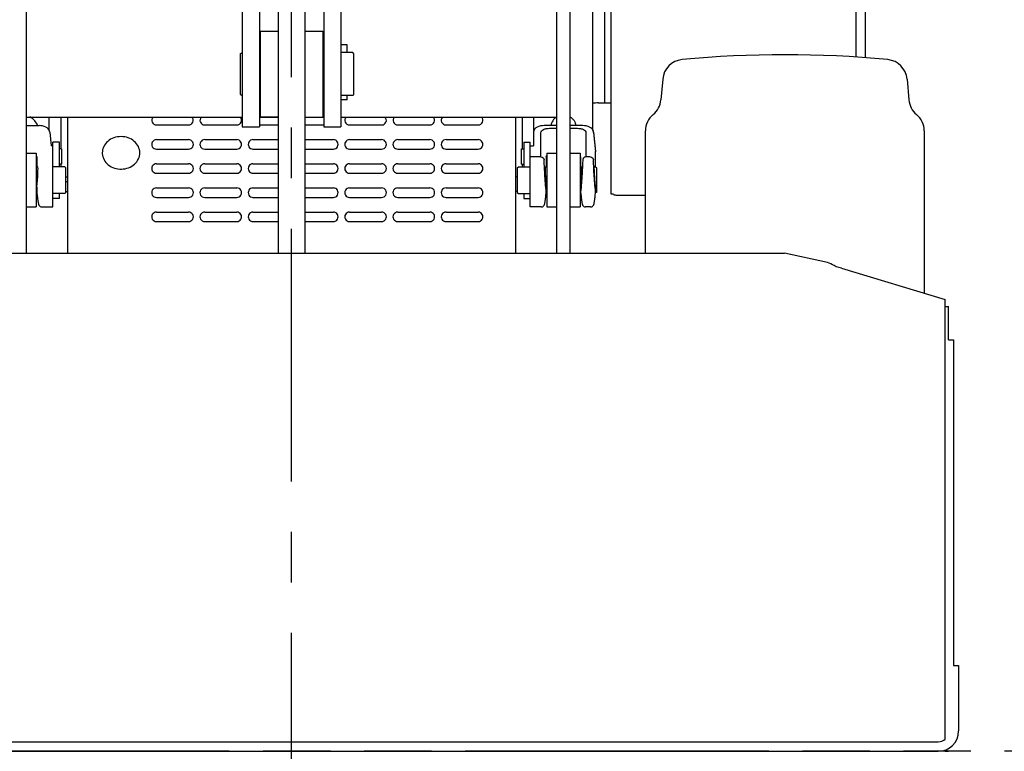
# Model space of a CAD drawing. Units: millimetres. Extents: x 0 to 11430, y 0 to 7620.
# Drawn here: x 1715 to 2633, y 1424 to 2107 of the extents above; entities that cross this region are included whole.
import ezdxf

# ---------------------------------------------------------------- set-up
doc = ezdxf.new("R2010")
doc.units = ezdxf.units.MM
doc.header["$LTSCALE"] = 628.65
doc.linetypes.add('CENTER', pattern=[0.6, 0.375, -0.075, 0.075, -0.075])
doc.linetypes.add('PHANTOM', pattern=[0.8, 0.45, -0.05, 0.1, -0.05, 0.1, -0.05])
doc.layers.get('0').update_dxf_attribs({"linetype": 'CONTINUOUS'})
for name, color, linetype in [('ALL_AXIS', 7, 'CONTINUOUS'), ('ALL_FEATURES', 7, 'CONTINUOUS'), ('DEFAULT_3', 7, 'PHANTOM')]:
    doc.layers.add(name, color=color, linetype=linetype)

msp = doc.modelspace()

# ---------------------------------------------------------------- linework, layer by layer
at = {"color": 7, "linetype": 'CONTINUOUS'}
for p, q in [((1842.14, 1994.8), (1872.12, 1994.8)), ((1887.14, 1994.8), (1917.12, 1994.8)), ((1932.14, 1994.8), (1955.63, 1994.8)), ((1980.63, 1994.8), (2007.12, 1994.8)), ((2022.14, 1994.8), (2052.12, 1994.8)), ((2067.14, 1994.8), (2097.12, 1994.8)), ((2112.14, 1994.8), (2142.12, 1994.8)), ((1730.63, 1978.81), (1730.63, 1969.56)), ((2205.63, 1978.81), (2205.63, 1969.56)), ((2237.63, 1978.81), (2237.63, 1969.56)), ((1842.14, 1972.28), (1872.12, 1972.28)), ((1887.14, 1972.28), (1917.12, 1972.28)), ((1932.14, 1972.28), (1955.63, 1972.28)), ((1980.63, 1972.28), (2007.12, 1972.28)), ((2022.14, 1972.28), (2052.12, 1972.28)), ((2067.14, 1972.28), (2097.12, 1972.28)), ((2112.14, 1972.28), (2142.12, 1972.28)), ((1730.63, 1950.74), (1730.63, 1945.94)), ((1842.14, 1949.77), (1872.12, 1949.77)), ((1887.14, 1949.77), (1917.12, 1949.77)), ((1932.14, 1949.77), (1955.63, 1949.77)), ((1980.63, 1949.77), (2007.12, 1949.77)), ((2022.14, 1949.77), (2052.12, 1949.77)), ((2067.14, 1949.77), (2097.12, 1949.77)), ((2112.14, 1949.77), (2142.12, 1949.77)), ((2205.63, 1950.74), (2205.63, 1945.94)), ((2237.63, 1950.74), (2237.63, 1945.94)), ((1842.14, 1927.25), (1872.12, 1927.25)), ((1887.14, 1927.25), (1917.12, 1927.25)), ((1932.14, 1927.25), (1955.63, 1927.25)), ((1980.63, 1927.25), (2007.12, 1927.25)), ((2022.14, 1927.25), (2052.12, 1927.25)), ((2067.14, 1927.25), (2097.12, 1927.25)), ((2112.14, 1927.25), (2142.12, 1927.25))]:
    msp.add_line(p, q, dxfattribs=at)
for centre, start, end in [((1842.13, 2012.89), 137.15884, 270), ((1872.13, 2012.89), 270, 42.84116), ((1887.13, 2012.89), 137.15884, 270), ((1917.13, 2012.89), 270, 42.84116), ((2022.13, 2012.89), 137.15884, 270), ((2052.13, 2012.89), 270, 42.84116), ((2067.13, 2012.89), 137.15884, 270), ((2097.13, 2012.89), 270, 42.84116), ((2112.13, 2012.89), 137.15884, 270), ((2142.13, 2012.89), 270, 42.84116), ((1842.13, 1990.38), 89.917, 270), ((1872.13, 1990.38), 270, 90.083), ((1887.13, 1990.38), 89.917, 270), ((1917.13, 1990.38), 270, 90.083), ((1932.13, 1990.38), 89.917, 270), ((2007.13, 1990.38), 270, 90.083), ((2022.13, 1990.38), 89.917, 270), ((2052.13, 1990.38), 270, 90.083), ((2067.13, 1990.38), 89.917, 270), ((2097.13, 1990.38), 270, 90.083), ((2112.13, 1990.38), 89.917, 270), ((2142.13, 1990.38), 270, 90.083), ((1842.13, 1967.86), 89.917, 270), ((1872.13, 1967.86), 270, 90.083), ((1887.13, 1967.86), 89.917, 270), ((1917.13, 1967.86), 270, 90.083), ((1932.13, 1967.86), 89.917, 270), ((2007.13, 1967.86), 270, 90.083), ((2022.13, 1967.86), 89.917, 270), ((2052.13, 1967.86), 270, 90.083), ((2067.13, 1967.86), 89.917, 270), ((2097.13, 1967.86), 270, 90.083), ((2112.13, 1967.86), 89.917, 270), ((2142.13, 1967.86), 270, 90.083), ((1842.13, 1945.34), 89.917, 270), ((1872.13, 1945.34), 270, 90.083), ((1887.13, 1945.34), 89.917, 270), ((1917.13, 1945.34), 270, 90.083), ((1932.13, 1945.34), 89.917, 270), ((2007.13, 1945.34), 270, 90.083), ((2022.13, 1945.34), 89.917, 270), ((2052.13, 1945.34), 270, 90.083), ((2067.13, 1945.34), 89.917, 270), ((2097.13, 1945.34), 270, 90.083), ((2112.13, 1945.34), 89.917, 270), ((2142.13, 1945.34), 270, 90.083), ((1842.13, 1922.83), 89.917, 270), ((1872.13, 1922.83), 270, 90.083), ((1887.13, 1922.83), 89.917, 270), ((1917.13, 1922.83), 270, 90.083), ((1932.13, 1922.83), 89.917, 270), ((2007.13, 1922.83), 270, 90.083), ((2022.13, 1922.83), 89.917, 270), ((2052.13, 1922.83), 270, 90.083), ((2067.13, 1922.83), 89.917, 270), ((2097.13, 1922.83), 270, 90.083), ((2112.13, 1922.83), 89.917, 270), ((2142.13, 1922.83), 270, 90.083)]:
    msp.add_arc(centre, 4.42, start, end, dxfattribs=at)
for centre, major_axis, start_param, end_param in [((1730.63, 1957.06), (0.95, 12.5), -2.097558, 0.003359), ((2205.63, 1957.06), (-0.95, 12.5), 6.279826, 8.380743), ((2237.63, 1957.06), (0.95, 12.5), -2.097558, 0.003359)]:
    msp.add_ellipse(centre, major_axis=major_axis, ratio=0.043984, start_param=start_param, end_param=end_param, dxfattribs=at)
at = {"layer": 'ALL_AXIS', "color": 2, "linetype": 'CENTER'}
msp.add_line((1968.13, 1298.77), (1968.13, 3827.29), dxfattribs=at)
at = {"layer": 'ALL_AXIS', "color": 7, "linetype": 'CONTINUOUS'}
for p, q in [((1920.13, 2074.8), (1922.13, 2075.96)), ((1938.88, 2075.96), (1938.13, 2075.96)), ((1998.13, 2075.96), (1997.38, 2075.96)), ((2025.13, 2075.96), (2014.13, 2075.96)), ((1920.13, 2074.8), (1920.13, 2037.11)), ((1920.13, 2037.11), (1922.13, 2035.96)), ((1938.88, 2035.96), (1938.13, 2035.96)), ((1998.13, 2035.96), (1997.38, 2035.96)), ((2025.13, 2035.96), (2014.13, 2035.96)), ((1753.63, 1986.36), (1751.63, 1986.36)), ((2182.63, 1986.36), (2184.63, 1986.36)), ((1731.57, 1969.56), (1730.13, 1969.56)), ((1756.63, 1969.56), (1745.63, 1969.56)), ((1753.63, 1971.86), (1751.63, 1971.86)), ((2179.63, 1969.56), (2190.63, 1969.56)), ((2182.63, 1971.86), (2184.63, 1971.86)), ((2204.69, 1969.56), (2206.13, 1969.56)), ((2237.13, 1969.56), (2238.57, 1969.56)), ((2250.42, 1969.56), (2250.63, 1969.56)), ((2252.63, 1968.41), (2250.63, 1969.56)), ((2252.63, 1945.72), (2252.63, 1968.41)), ((1757.63, 1960.05), (1759.13, 1960.05)), ((1757.63, 1955.63), (1759.13, 1955.63)), ((2178.63, 1960.05), (2177.13, 1960.05)), ((1757.63, 1946.39), (1759.13, 1946.39)), ((2178.63, 1946.39), (2177.13, 1946.39)), ((1730.77, 1944.56), (1730.13, 1944.56)), ((1756.63, 1944.56), (1745.63, 1944.56)), ((2179.63, 1944.56), (2190.63, 1944.56)), ((2205.49, 1944.56), (2206.13, 1944.56)), ((2237.13, 1944.56), (2237.77, 1944.56)), ((2252.63, 1945.72), (2251.55, 1945.09))]:
    msp.add_line(p, q, dxfattribs=at)
for centre, radius, start, end in [((1804.77, 1982.49), 13.13, 180.00147, 183.48678), ((1804.77, 1981.69), 13.14, 176.5137, 178.25097), ((1813.49, 1981.69), 13.14, 1.74903, 3.4863)]:
    msp.add_arc(centre, radius, start, end, dxfattribs=at)
for points, knots in [([(1826.63, 1982.49), (1826.63, 1984.47), (1825.67, 1988.58), (1821.68, 1993.6), (1815.88, 1996.89), (1809.13, 1998.03), (1802.38, 1996.89), (1796.58, 1993.6), (1792.59, 1988.58), (1791.63, 1984.47), (1791.63, 1982.49)], [0, 0, 0, 0, 0.116609, 0.2383, 0.366836, 0.5, 0.633164, 0.7617, 0.883391, 1, 1, 1, 1]), ([(1791.65, 1981.69), (1791.77, 1979.74), (1792.95, 1975.75), (1797.1, 1970.97), (1802.92, 1967.92), (1809.59, 1966.97), (1816.2, 1968.22), (1821.85, 1971.53), (1825.7, 1976.51), (1826.63, 1980.54), (1826.63, 1982.49)], [0, 0, 0, 0, 0.116866, 0.239138, 0.368082, 0.501252, 0.63409, 0.762195, 0.883564, 1, 1, 1, 1])]:
    msp.add_open_spline(points, degree=3, knots=knots, dxfattribs=at)
at = {"layer": 'ALL_FEATURES', "color": 7, "linetype": 'CONTINUOUS'}
for p, q in [((1720.63, 2574.06), (1720.63, 1888.74)), ((1955.63, 2445.75), (1955.63, 1888.74)), ((1980.63, 2445.75), (1980.63, 1888.74)), ((2215.63, 1888.74), (2215.63, 2271.61)), ((2227.63, 2271.61), (2227.63, 1888.74)), ((2260.13, 2029.06), (2260.13, 2264.96)), ((2249.13, 2003.61), (2249.13, 2256.81)), ((2266.13, 1943.91), (2266.13, 2242.03)), ((2503.13, 2210.06), (2503.13, 2071.21)), ((2494.13, 2169.76), (2494.13, 2071.85)), ((1922.13, 2126.71), (1922.13, 2006.71)), ((1938.13, 2126.71), (1938.13, 2006.71)), ((1998.13, 2126.71), (1998.13, 2006.71)), ((2014.13, 2126.71), (2014.13, 2006.71)), ((1938.88, 2095.95), (1938.88, 2015.95)), ((1938.88, 2095.95), (1955.63, 2095.95)), ((1980.63, 2095.95), (1997.38, 2095.95)), ((1997.38, 2095.95), (1997.38, 2015.95)), ((2020.13, 2083.16), (2014.13, 2083.16)), ((2020.13, 2075.96), (2020.13, 2083.16)), ((2026.13, 2074.95), (2025.13, 2075.96)), ((2026.13, 2036.96), (2026.13, 2074.95)), ((2314.19, 2051.28), (2312.5, 2031.93)), ((2542.07, 2051.28), (2543.76, 2031.93)), ((2020.13, 2031.79), (2014.13, 2031.79)), ((2020.13, 2031.79), (2020.13, 2035.96)), ((2026.13, 2036.96), (2025.13, 2035.96)), ((2254.13, 2029.06), (2266.13, 2029.06)), ((1720.63, 2015.9), (1922.13, 2015.9)), ((1742.13, 2003.61), (1742.13, 2015.9)), ((1753.13, 2015.9), (1753.13, 1986.36)), ((1759.13, 2015.9), (1759.13, 1888.74)), ((1938.13, 2015.9), (1955.63, 2015.9)), ((1938.88, 2015.95), (1955.63, 2015.95)), ((1980.63, 2015.9), (1998.13, 2015.9)), ((2014.13, 2015.9), (2215.63, 2015.9)), ((2177.13, 1888.74), (2177.13, 2015.9)), ((2183.13, 2015.9), (2183.13, 1986.36)), ((2194.13, 2003.61), (2194.13, 2015.9)), ((1720.63, 2007.9), (1732.72, 2007.9)), ((1734.26, 2007.83), (1732.72, 2007.9)), ((1735.95, 2007.58), (1734.26, 2007.83)), ((1737.57, 2007.14), (1735.95, 2007.58)), ((1739.04, 2006.53), (1737.57, 2007.14)), ((1740.31, 2005.74), (1739.04, 2006.53)), ((1741.33, 2004.81), (1740.31, 2005.74)), ((1742.08, 2003.75), (1741.33, 2004.81)), ((1742.53, 2002.63), (1742.08, 2003.75)), ((1742.67, 2001.88), (1742.53, 2002.63)), ((1742.67, 2001.88), (1744.03, 1989.11)), ((1742.67, 2001.88), (1742.68, 2001.6)), ((1742.68, 2001.6), (1744.02, 1989.11)), ((1842.13, 2008.47), (1872.13, 2008.47)), ((1887.13, 2008.47), (1917.13, 2008.47)), ((1922.13, 2006.71), (1938.13, 2006.71)), ((1938.13, 2008.47), (1955.63, 2008.47)), ((1980.63, 2008.47), (1998.13, 2008.47)), ((1998.13, 2006.71), (2014.13, 2006.71)), ((2022.13, 2008.47), (2052.13, 2008.47)), ((2067.13, 2008.47), (2097.13, 2008.47)), ((2112.13, 2008.47), (2142.13, 2008.47)), ((2193.59, 2001.88), (2193.58, 2001.6)), ((2193.58, 2001.6), (2193.58, 1989.11)), ((2193.74, 2002.65), (2193.59, 2001.88)), ((2194.19, 2003.77), (2193.74, 2002.65)), ((2194.94, 2004.82), (2194.19, 2003.77)), ((2195.97, 2005.75), (2194.94, 2004.82)), ((2197.24, 2006.53), (2195.97, 2005.75)), ((2198.7, 2007.15), (2197.24, 2006.53)), ((2200.32, 2007.58), (2198.7, 2007.15)), ((2202.01, 2007.83), (2200.32, 2007.58)), ((2203.54, 2007.9), (2202.01, 2007.83)), ((2215.63, 2007.9), (2203.54, 2007.9)), ((2208.66, 2005.4), (2215.63, 2005.4)), ((2239.72, 2007.9), (2227.63, 2007.9)), ((2227.63, 2005.4), (2234.6, 2005.4)), ((2241.26, 2007.83), (2239.72, 2007.9)), ((2242.95, 2007.58), (2241.26, 2007.83)), ((2244.57, 2007.14), (2242.95, 2007.58)), ((2246.03, 2006.53), (2244.57, 2007.14)), ((2247.29, 2005.75), (2246.03, 2006.53)), ((2248.32, 2004.82), (2247.29, 2005.75)), ((2249.07, 2003.76), (2248.32, 2004.82)), ((2249.52, 2002.65), (2249.07, 2003.76)), ((2249.67, 2001.88), (2249.52, 2002.65)), ((2249.67, 2001.88), (2251.62, 1983.65)), ((2249.68, 2001.6), (2249.67, 2001.88)), ((2249.68, 2001.6), (2251.63, 1983.37)), ((2298.13, 1888.74), (2298.13, 2002.9)), ((2558.13, 2002.9), (2558.13, 1851.66)), ((1745.63, 1932.06), (1745.63, 1992.54)), ((1751.63, 1992.54), (1745.63, 1992.54)), ((1751.63, 1969.56), (1751.63, 1992.54)), ((2184.63, 1992.54), (2184.63, 1969.56)), ((2184.63, 1992.54), (2190.63, 1992.54)), ((2190.63, 1932.06), (2190.63, 1992.54)), ((2200.69, 1978.63), (2200.69, 2001.37)), ((2242.57, 2001.37), (2242.57, 1978.63)), ((1745.63, 1989.11), (1744.03, 1989.11)), ((1753.63, 1986.36), (1753.63, 1971.86)), ((1842.13, 1985.95), (1872.13, 1985.95)), ((1887.13, 1985.95), (1917.13, 1985.95)), ((1932.13, 1985.95), (1955.63, 1985.95)), ((1980.63, 1985.95), (2007.13, 1985.95)), ((2022.13, 1985.95), (2052.13, 1985.95)), ((2067.13, 1985.95), (2097.13, 1985.95)), ((2112.13, 1985.95), (2142.13, 1985.95)), ((2182.63, 1971.86), (2182.63, 1986.36)), ((2190.63, 1989.11), (2193.58, 1989.11)), ((2251.63, 1983.37), (2251.62, 1983.65)), ((2251.63, 1968.99), (2251.63, 1983.37)), ((1720.63, 1982.06), (1730.13, 1982.06)), ((1730.13, 1982.06), (1730.13, 1932.06)), ((1730.63, 1978.81), (1730.62, 1978.95)), ((2200.69, 1978.63), (2190.63, 1978.63)), ((2205.63, 1978.81), (2205.64, 1978.95)), ((2206.13, 1982.06), (2206.13, 1932.06)), ((2206.13, 1982.06), (2215.63, 1982.06)), ((2227.63, 1982.06), (2237.13, 1982.06)), ((2237.13, 1982.06), (2237.13, 1932.06)), ((2237.63, 1978.81), (2237.62, 1978.95)), ((2246.69, 1978.63), (2242.57, 1978.63)), ((1753.13, 1971.86), (1753.13, 1969.56)), ((1757.63, 1968.56), (1756.63, 1969.56)), ((1757.63, 1945.56), (1757.63, 1968.56)), ((2178.63, 1968.56), (2179.63, 1969.56)), ((2178.63, 1968.56), (2178.63, 1945.56)), ((2183.13, 1971.86), (2183.13, 1969.56)), ((1842.13, 1963.44), (1872.13, 1963.44)), ((1887.13, 1963.44), (1917.13, 1963.44)), ((1932.13, 1963.44), (1955.63, 1963.44)), ((1980.63, 1963.44), (2007.13, 1963.44)), ((2022.13, 1963.44), (2052.13, 1963.44)), ((2067.13, 1963.44), (2097.13, 1963.44)), ((2112.13, 1963.44), (2142.13, 1963.44)), ((2251.63, 1950.11), (2251.62, 1950.26)), ((2251.63, 1945.94), (2251.63, 1950.11)), ((1730.63, 1945.94), (1730.63, 1945.86)), ((1730.63, 1945.86), (1730.76, 1944.68)), ((1730.76, 1944.68), (1730.89, 1943.45)), ((1730.89, 1943.45), (1731.02, 1942.3)), ((1731.02, 1942.3), (1731.14, 1941.24)), ((1731.14, 1941.24), (1731.26, 1940.27)), ((1731.26, 1940.27), (1731.37, 1939.39)), ((1731.37, 1939.39), (1731.48, 1938.6)), ((1731.48, 1938.6), (1731.58, 1937.88)), ((1731.58, 1937.88), (1731.68, 1937.24)), ((1731.68, 1937.24), (1731.77, 1936.68)), ((1751.63, 1939.79), (1745.63, 1939.79)), ((1751.63, 1939.79), (1751.63, 1944.56)), ((1757.63, 1945.56), (1756.63, 1944.56)), ((1842.13, 1940.92), (1872.13, 1940.92)), ((1887.13, 1940.92), (1917.13, 1940.92)), ((1932.13, 1940.92), (1955.63, 1940.92)), ((1980.63, 1940.92), (2007.13, 1940.92)), ((2022.13, 1940.92), (2052.13, 1940.92)), ((2067.13, 1940.92), (2097.13, 1940.92)), ((2112.13, 1940.92), (2142.13, 1940.92)), ((2178.63, 1945.56), (2179.63, 1944.56)), ((2184.63, 1944.56), (2184.63, 1939.79)), ((2184.63, 1939.79), (2190.63, 1939.79)), ((2204.49, 1936.68), (2204.58, 1937.24)), ((2204.58, 1937.24), (2204.68, 1937.88)), ((2204.68, 1937.88), (2204.78, 1938.59)), ((2204.78, 1938.59), (2204.89, 1939.39)), ((2204.89, 1939.39), (2205, 1940.27)), ((2205, 1940.27), (2205.12, 1941.24)), ((2205.12, 1941.24), (2205.25, 1942.29)), ((2205.25, 1942.29), (2205.37, 1943.44)), ((2205.37, 1943.44), (2205.5, 1944.67)), ((2205.5, 1944.67), (2205.63, 1945.86)), ((2205.63, 1945.94), (2205.63, 1945.86)), ((2237.63, 1945.94), (2237.63, 1945.86)), ((2237.63, 1945.86), (2237.76, 1944.68)), ((2237.76, 1944.68), (2237.89, 1943.45)), ((2237.89, 1943.45), (2238.02, 1942.3)), ((2238.02, 1942.3), (2238.14, 1941.24)), ((2238.14, 1941.24), (2238.26, 1940.27)), ((2238.26, 1940.27), (2238.37, 1939.39)), ((2238.37, 1939.39), (2238.48, 1938.6)), ((2238.48, 1938.6), (2238.58, 1937.88)), ((2238.58, 1937.88), (2238.68, 1937.24)), ((2238.68, 1937.24), (2238.77, 1936.68)), ((2250.49, 1936.68), (2250.59, 1937.25)), ((2250.59, 1937.25), (2250.68, 1937.88)), ((2250.68, 1937.88), (2250.78, 1938.6)), ((2250.78, 1938.6), (2250.89, 1939.4)), ((2250.89, 1939.4), (2251, 1940.28)), ((2251, 1940.28), (2251.12, 1941.25)), ((2251.12, 1941.25), (2251.25, 1942.3)), ((2251.25, 1942.3), (2251.37, 1943.45)), ((2251.37, 1943.45), (2251.51, 1944.68)), ((2251.51, 1944.68), (2251.63, 1945.86)), ((2251.63, 1945.94), (2251.63, 1945.86)), ((2268.43, 1943.91), (2266.13, 1943.91)), ((2270.43, 1943.12), (2298.13, 1943.12)), ((1720.63, 1932.06), (1730.13, 1932.06)), ((1731.77, 1936.68), (1731.86, 1936.18)), ((1731.86, 1936.18), (1731.94, 1935.75)), ((1731.94, 1935.75), (1732.02, 1935.36)), ((1732.02, 1935.36), (1732.1, 1935.02)), ((1732.1, 1935.02), (1732.18, 1934.71)), ((1732.18, 1934.71), (1732.28, 1934.4)), ((1732.28, 1934.4), (1732.39, 1934.09)), ((1732.39, 1934.09), (1732.56, 1933.75)), ((1732.56, 1933.75), (1732.8, 1933.35)), ((1732.8, 1933.35), (1733.16, 1932.94)), ((1733.16, 1932.94), (1733.64, 1932.56)), ((1733.64, 1932.56), (1734.23, 1932.26)), ((1734.23, 1932.26), (1734.92, 1932.09)), ((1734.92, 1932.09), (1735.3, 1932.06)), ((1735.3, 1932.06), (1745.63, 1932.06)), ((2200.96, 1932.06), (2190.63, 1932.06)), ((2200.96, 1932.06), (2201.34, 1932.09)), ((2201.34, 1932.09), (2202.03, 1932.26)), ((2202.03, 1932.26), (2202.62, 1932.55)), ((2202.62, 1932.55), (2203.1, 1932.94)), ((2203.1, 1932.94), (2203.46, 1933.35)), ((2203.46, 1933.35), (2203.7, 1933.75)), ((2203.7, 1933.75), (2203.87, 1934.09)), ((2203.87, 1934.09), (2203.98, 1934.4)), ((2203.98, 1934.4), (2204.08, 1934.7)), ((2204.08, 1934.7), (2204.16, 1935.02)), ((2204.16, 1935.02), (2204.24, 1935.36)), ((2204.24, 1935.36), (2204.32, 1935.75)), ((2204.32, 1935.75), (2204.41, 1936.18)), ((2204.41, 1936.18), (2204.49, 1936.68)), ((2206.13, 1932.06), (2215.63, 1932.06)), ((2227.63, 1932.06), (2237.13, 1932.06)), ((2238.77, 1936.68), (2238.86, 1936.18)), ((2238.86, 1936.18), (2238.94, 1935.75)), ((2238.94, 1935.75), (2239.02, 1935.36)), ((2239.02, 1935.36), (2239.1, 1935.02)), ((2239.1, 1935.02), (2239.18, 1934.71)), ((2239.18, 1934.71), (2239.28, 1934.4)), ((2239.28, 1934.4), (2239.39, 1934.09)), ((2239.39, 1934.09), (2239.56, 1933.75)), ((2239.56, 1933.75), (2239.8, 1933.35)), ((2239.8, 1933.35), (2240.16, 1932.94)), ((2240.16, 1932.94), (2240.64, 1932.56)), ((2240.64, 1932.56), (2241.23, 1932.26)), ((2241.23, 1932.26), (2241.92, 1932.09)), ((2241.92, 1932.09), (2242.3, 1932.06)), ((2246.96, 1932.06), (2242.3, 1932.06)), ((2246.96, 1932.06), (2247.35, 1932.09)), ((2247.35, 1932.09), (2248.04, 1932.26)), ((2248.04, 1932.26), (2248.63, 1932.56)), ((2248.63, 1932.56), (2249.11, 1932.95)), ((2249.11, 1932.95), (2249.46, 1933.36)), ((2249.46, 1933.36), (2249.71, 1933.75)), ((2249.71, 1933.75), (2249.87, 1934.1)), ((2249.87, 1934.1), (2249.98, 1934.41)), ((2249.98, 1934.41), (2250.08, 1934.71)), ((2250.08, 1934.71), (2250.16, 1935.02)), ((2250.16, 1935.02), (2250.24, 1935.37)), ((2250.24, 1935.37), (2250.32, 1935.75)), ((2250.32, 1935.75), (2250.41, 1936.19)), ((2250.41, 1936.19), (2250.49, 1936.68)), ((1842.13, 1918.4), (1872.13, 1918.4)), ((1887.13, 1918.4), (1917.13, 1918.4)), ((1932.13, 1918.4), (1955.63, 1918.4)), ((1980.63, 1918.4), (2007.13, 1918.4)), ((2022.13, 1918.4), (2052.13, 1918.4)), ((2067.13, 1918.4), (2097.13, 1918.4)), ((2112.13, 1918.4), (2142.13, 1918.4)), ((1508.63, 1888.74), (2427.63, 1888.74)), ((1775.13, 1888.77), (1775.13, 1888.74)), ((1789.13, 1888.74), (1789.13, 1888.77)), ((2147.13, 1888.77), (2147.13, 1888.74)), ((2161.13, 1888.74), (2161.13, 1888.77)), ((2467.99, 1880.25), (2427.63, 1888.74)), ((2480.93, 1874.85), (2577.63, 1845.8)), ((2577.63, 1435.49), (2577.63, 1845.8)), ((2577.63, 1839.09), (2580.83, 1839.09)), ((2580.83, 1808.15), (2580.83, 1839.09)), ((2580.83, 1808.15), (2585.33, 1808.15)), ((2585.33, 1808.15), (2585.33, 1504.09)), ((2585.33, 1504.09), (2590.13, 1504.09)), ((2590.13, 1504.09), (2590.13, 1443.09)), ((1365.13, 1433.09), (2571.13, 1433.09)), ((1365.13, 1424.09), (2571.13, 1424.09)), ((2577.63, 1424.09), (2580.83, 1424.09))]:
    msp.add_line(p, q, dxfattribs=at)
for centre, radius, start, end in [((2334.12, 2049.54), 20, 95.50493, 175.002), ((2428.13, 1074.06), 1000, 84.49507, 95.50493), ((2522.14, 2049.54), 20, 4.998, 84.49507), ((2254.13, 1989.06), 40, 90, 97.18623), ((2292.58, 2033.68), 20, 309.70421, 355.002), ((2563.68, 2033.68), 20, 184.998, 230.29579), ((2318.13, 2002.9), 20, 129.70421, 180), ((2538.13, 2002.9), 20, 0, 50.29579), ((2571.13, 1443.09), 19, 270, 360), ((2571.13, 1443.09), 10, 270, 310.5416)]:
    msp.add_arc(centre, radius, start, end, dxfattribs=at)
for points, knots in [([(1731.48, 2007.9), (1730.82, 2009.57), (1728.8, 2012.75), (1725.82, 2015.03), (1724.17, 2015.94)], [0, 0, 0, 0, 0.487742, 1, 1, 1, 1]), ([(2215.44, 2015.91), (2213.95, 2015.09), (2211.33, 2012.82), (2210.2, 2009.5), (2210.14, 2007.9)], [0, 0, 0, 0, 0.515727, 1, 1, 1, 1]), ([(2227.63, 2016.01), (2229.18, 2015.2), (2231.88, 2012.92), (2233.06, 2009.53), (2233.12, 2007.9)], [0, 0, 0, 0, 0.516147, 1, 1, 1, 1]), ([(2200.69, 2001.37), (2200.69, 2001.92), (2201.28, 2003.18), (2203.15, 2004.41), (2205.7, 2005.22), (2207.64, 2005.4), (2208.66, 2005.4)], [0, 0, 0, 0, 0.172233, 0.397381, 0.681231, 1, 1, 1, 1]), ([(2234.6, 2005.4), (2235.62, 2005.4), (2237.56, 2005.22), (2240.11, 2004.41), (2241.98, 2003.18), (2242.57, 2001.92), (2242.57, 2001.37)], [0, 0, 0, 0, 0.318769, 0.602619, 0.827767, 1, 1, 1, 1]), ([(1730.62, 1978.95), (1730.61, 1979.03), (1730.54, 1979.39), (1730.33, 1979.7), (1730.15, 1979.9)], [0, 0, 0, 0, 0.232936, 1, 1, 1, 1]), ([(2200.69, 1978.63), (2201.41, 1978.63), (2202.82, 1978.22), (2203.62, 1976.91), (2203.68, 1976.27)], [0, 0, 0, 0, 0.524487, 1, 1, 1, 1]), ([(2205.63, 1945.94), (2205.06, 1951.52), (2204.4, 1959.7), (2203.84, 1969.82), (2203.68, 1974.35), (2203.68, 1976.27)], [0, 0, 0, 0, 0.553089, 0.810258, 1, 1, 1, 1]), ([(2205.64, 1978.95), (2205.65, 1979.03), (2205.72, 1979.39), (2205.93, 1979.7), (2206.11, 1979.9)], [0, 0, 0, 0, 0.232936, 1, 1, 1, 1]), ([(2237.62, 1978.95), (2237.61, 1979.03), (2237.54, 1979.39), (2237.33, 1979.7), (2237.15, 1979.9)], [0, 0, 0, 0, 0.232936, 1, 1, 1, 1]), ([(2239.58, 1976.27), (2239.58, 1974.35), (2239.42, 1969.82), (2238.86, 1959.7), (2238.2, 1951.52), (2237.63, 1945.94)], [0, 0, 0, 0, 0.189737, 0.446909, 1, 1, 1, 1]), ([(2242.57, 1978.63), (2241.85, 1978.63), (2240.44, 1978.22), (2239.64, 1976.91), (2239.58, 1976.27)], [0, 0, 0, 0, 0.524487, 1, 1, 1, 1]), ([(2246.69, 1978.63), (2247.41, 1978.63), (2248.82, 1978.22), (2249.62, 1976.91), (2249.68, 1976.27)], [0, 0, 0, 0, 0.524487, 1, 1, 1, 1]), ([(2251.63, 1945.94), (2251.06, 1951.52), (2250.4, 1959.7), (2249.84, 1969.82), (2249.68, 1974.35), (2249.68, 1976.27)], [0, 0, 0, 0, 0.553089, 0.810258, 1, 1, 1, 1]), ([(2251.62, 1950.26), (2251.39, 1952.49), (2251.1, 1955.9), (2250.78, 1960.41), (2250.59, 1963.63), (2250.47, 1966.09), (2250.43, 1967.78), (2250.41, 1968.76), (2250.41, 1969.33), (2250.42, 1969.56)], [0, 0, 0, 0, 0.347588, 0.530563, 0.700747, 0.84864, 0.911063, 0.964327, 1, 1, 1, 1]), ([(2268.43, 1943.91), (2268.43, 1943.85), (2268.52, 1943.56), (2268.84, 1943.42), (2269.07, 1943.33)], [0, 0, 0, 0, 0.188796, 1, 1, 1, 1]), ([(2269.07, 1943.33), (2269.17, 1943.3), (2269.61, 1943.17), (2270.07, 1943.12), (2270.43, 1943.12)], [0, 0, 0, 0, 0.227941, 1, 1, 1, 1]), ([(2475.9, 1875.99), (2475.24, 1876.41), (2472.71, 1878.01), (2470.08, 1879.5), (2467.99, 1880.25)], [0, 0, 0, 0, 0.259394, 1, 1, 1, 1])]:
    msp.add_open_spline(points, degree=3, knots=knots, dxfattribs=at)
msp.add_open_spline([(2480.93, 1874.85), (2479.24, 1875.18), (2477.57, 1875.59), (2475.9, 1875.99)], degree=3, dxfattribs=at)
at = {"layer": 'DEFAULT_3', "color": 8, "linetype": 'PHANTOM'}
msp.add_line((7945.13, 1424.09), (941.62, 1424.09), dxfattribs=at)

doc.saveas('drawing.dxf')
